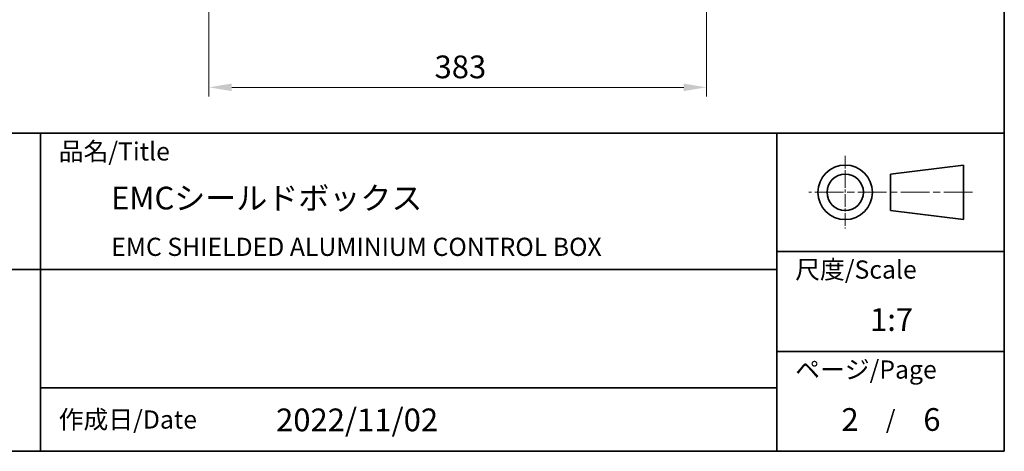
# Model space of a CAD drawing. Units: millimetres. Extents: x 10 to 8531, y 5 to 1972.
# Drawn here: x 2259 to 3017, y 5 to 338 of the extents above; entities that cross this region are included whole.
import ezdxf
from ezdxf.enums import TextEntityAlignment as Align

# ---------------------------------------------------------------- set-up
doc = ezdxf.new("R2010")
doc.units = ezdxf.units.MM
doc.header["$LTSCALE"] = 0.6666666666666666
doc.linetypes.add('CHAIN', pattern=[0.35429999999999995, 0.2362, -0.0295, 0.0591, -0.0295])
doc.layers.get('Defpoints').update_dxf_attribs({"lineweight": 25})
for name, color, linetype, lineweight in [('Border (ISO)', 7, 'Continuous', 35), ('Dimension (ISO)', 7, 'Continuous', 18), ('Dimension (ISO) @ 1', 7, 'Continuous', 18), ('Title (ISO)', 7, 'Continuous', 35)]:
    doc.layers.add(name, color=color, linetype=linetype, lineweight=lineweight)
doc.styles.add('Note Text (TK)', font='txt')
doc.styles.add('文字スタイル67', font='arial.ttf')
doc.dimstyles.new('Default - Method 1b (TK)', dxfattribs={"dimscale": 0.6666666666666666, "dimtxt": 2.5, "dimasz": 2.5, "dimexe": 1, "dimexo": 1.499999999999999, "dimgap": 1, "dimtad": 1, "dimtoh": 1, "dimrnd": 1e-08, "dimdsep": 46, "dimtxsty": 'Note Text (TK)', "dimcen": 0.09, "dimdle": 5, "dimclrd": 100, "dimclre": 100, "dimclrt": 7, "dimadec": 1, "dimazin": 1, "dimtfac": 1, "dimtmove": 0, "dimatfit": 3, "dimfxl": 1, "dimtolj": 1, "dimlwd": -1, "dimlwe": -1, "dimarcsym": 0})

# ---------------------------------------------------------------- blocks, each defined once
blk = doc.blocks.new('図面枠 tk図枠')
at = {"layer": 'Border (ISO)'}
for p in [(405.4999999999999, 289), (14.50000000000001, 8.000000000000007)]:
    blk.add_line(p, (405.4999999999999, 8.000000000000007), dxfattribs=at)
blk = doc.blocks.new('表題欄 tk表題欄')
at = {"layer": 'Title (ISO)'}
for p, q in [((74.70882392282105, 244.052739026017), (255.7088239228211, 244.052739026017)), ((149.7088239228211, 244.052739026017), (149.7088239228211, 209.052739026017)), ((230.7088239228211, 244.052739026017), (230.7088239228211, 209.052739026017)), ((255.7088239228211, 244.052739026017), (255.7088239228211, 209.052739026017)), ((243.2088239228211, 239.552739026017), (251.2088239228211, 240.5527390260171)), ((251.2088239228211, 234.552739026017), (251.2088239228211, 240.5527390260171)), ((243.2088239228211, 239.552739026017), (243.2088239228211, 235.552739026017)), ((243.2088239228211, 235.552739026017), (251.2088239228211, 234.552739026017)), ((230.7088239228211, 231.052739026017), (255.7088239228211, 231.052739026017)), ((74.70882392282105, 229.052739026017), (230.7088239228211, 229.052739026017)), ((230.7088239228211, 220.052739026017), (255.7088239228211, 220.052739026017)), ((149.7088239228211, 216.052739026017), (230.7088239228211, 216.052739026017)), ((255.7088239228211, 209.052739026017), (74.70882392282105, 209.052739026017))]:
    blk.add_line(p, q, dxfattribs=at)
at = {"layer": 'Title (ISO)', "color": 4, "linetype": 'CHAIN', "lineweight": 18, "ltscale": 8.889559745788574}
blk.add_line((238.2088239228211, 241.552739026017), (238.2088239228211, 233.552739026017), dxfattribs=at)
at = {"layer": 'Title (ISO)', "color": 4, "linetype": 'CHAIN', "lineweight": 18, "ltscale": 20.00163269042969}
blk.add_line((252.2088239228211, 237.552739026017), (234.2088239228211, 237.552739026017), dxfattribs=at)
at = {"layer": 'Title (ISO)'}
for radius in [3, 2]:
    blk.add_circle((238.2088239228211, 237.552739026017), radius, dxfattribs=at)
at = {"layer": 'Title (ISO)', "color": 1, "char_height": 2.000000029802322, "attachment_point": 4, "line_spacing_factor": 1.5, "style": 'Note Text (TK)'}
for s, insert in [('\\fＭＳ Ｐゴシック|b0|i0;{\\H2.0000;品名/Title}', (151.708823922821, 242.052739026017)), ('\\fＭＳ Ｐゴシック|b0|i0;{\\H2.0000;尺度/Scale}', (232.7088239228211, 229.052739026017)), ('\\fＭＳ Ｐゴシック|b0|i0;{\\H2.0000;ページ/Page}', (232.7088239228211, 218.052739026017)), ('\\fＭＳ Ｐゴシック|b0|i0;{\\H2.0000;作成日/Date}', (151.708823922821, 212.552739026017))]:
    blk.add_mtext(s, dxfattribs=dict(at, insert=insert))
at = {"layer": 'Title (ISO)', "color": 7, "insert": (243.2088239228211, 212.5527390260171), "char_height": 2.000000029802322, "attachment_point": 5, "line_spacing_factor": 1.5, "style": 'Note Text (TK)'}
blk.add_mtext('\\fＭＳ Ｐゴシック|b0|i0;{\\H2.0000;/}', dxfattribs=at)
at = {"layer": 'Title (ISO)', "color": 7}
for tag, p, height, style in [('<品名>_001', (157.4673466500938, 235.6677958441988), 2.5, 'Note Text (TK)'), ('<Title>_001', (157.4878143697324, 230.5520568828656), 2.000000029802322, '文字スタイル67'), ('作成日_001', (175.8664943773665, 211.2814322078352), 2.5, 'Note Text (TK)'), ('<ページ_No.>_001', (237.9488807410029, 211.3027390260171), 2.5, 'Note Text (TK)'), ('<総ページ数>_001', (246.7997330137301, 211.3027390260171), 2.5, 'Note Text (TK)')]:
    blk.add_attdef(tag, p, '', height=height, dxfattribs=dict(at, style=style))
at = {"layer": 'Title (ISO)', "color": 7, "style": 'Note Text (TK)'}
blk.add_attdef('<尺度>', text='', height=2.5, dxfattribs=at).set_placement((243.2088239228211, 223.5527390260171), align=Align.MIDDLE_CENTER)
blk = doc.blocks.new('*D21')
at = {"layer": 'Defpoints', "color": 0}
for p in [(2405.010785412865, 388.7308695453849), (2788.010785412867, 388.7308695453837), (2788.010785412867, 285.6660190103225)]:
    blk.add_point(p, dxfattribs=at)
at = {"layer": 'Dimension (ISO)', "color": 100}
for p, q in [((2405.010785412865, 378.2308695453849), (2405.010785412865, 278.6660190103225)), ((2788.010785412867, 378.2308695453837), (2788.010785412867, 278.6660190103225)), ((2422.510785412865, 285.6660190103225), (2770.510785412867, 285.6660190103225))]:
    blk.add_line(p, q, dxfattribs=at)
for points in [[(2422.510785412865, 288.5826856769892), (2422.510785412865, 282.7493523436558), (2405.010785412865, 285.6660190103225)], [(2770.510785412867, 288.5826856769892), (2770.510785412867, 282.7493523436558), (2788.010785412867, 285.6660190103225)]]:
    blk.add_solid(points, dxfattribs=at)
at = {"layer": 'Dimension (ISO)', "color": 7, "insert": (2578.71248995832, 301.4160190103225), "char_height": 17.5, "attachment_point": 4, "style": 'Note Text (TK)'}
blk.add_mtext('\\A1;383', dxfattribs=at)

msp = doc.modelspace()

# ---------------------------------------------------------------- block references
at = {"xscale": 7, "yscale": 7, "zscale": 7}
msp.add_blockref('図面枠 tk図枠', (178.8333333333332, -50.66666666666671), dxfattribs=at)
ref = msp.add_blockref('表題欄 tk表題欄', (1227.371565873585, -1458.035839848785), dxfattribs=dict(xscale=7, yscale=7, zscale=7))
ref.add_attrib('<品名>_001', 'EMCシールドボックス', (2329.642992424242, 191.6387310606061), dxfattribs={"layer": 'Title (ISO)', "color": 7, "height": 17.5, "style": 'Note Text (TK)'})
ref.add_attrib('<尺度>_001', '1:7', (2913.973958333333, 98.08333333333354), dxfattribs={"layer": 'Title (ISO)', "color": 7, "height": 17.5, "style": 'Note Text (TK)'})
ref.add_attrib('作成日_001', '2022/11/02', (2456.696967800459, 20.7850376135727), dxfattribs={"layer": 'Title (ISO)', "color": 7, "height": 17.5, "style": 'Note Text (TK)'})
ref.add_attrib('<Title>_001', 'EMC SHIELDED ALUMINIUM CONTROL BOX', (2329.786266461713, 155.8285583312733), dxfattribs={"layer": 'Title (ISO)', "color": 7, "height": 14.00000020861625, "style": '文字スタイル67'})
ref.add_attrib('<ページ_No.>_001', '2', (2891.969696969697, 21.08333333333343), dxfattribs={"layer": 'Title (ISO)', "color": 7, "height": 17.5, "style": 'Note Text (TK)'})
ref.add_attrib('<総ページ数>_001', '6', (2954.969696969697, 21.08333333333343), dxfattribs={"layer": 'Title (ISO)', "color": 7, "height": 17.5, "style": 'Note Text (TK)'})

# ---------------------------------------------------------------- dimensions: what is measured, and where the dimension line sits
at = {"layer": 'Dimension (ISO) @ 1', "color": 100}
dim = msp.add_linear_dim(base=(2788.010785412867, 285.6660190103225), p1=(2405.010785412865, 388.7308695453849), p2=(2788.010785412867, 388.7308695453837), angle=180, dimstyle='Default - Method 1b (TK)', override={"dimscale": 1, "dimtxt": 17.5, "dimasz": 17.5, "dimexe": 7, "dimexo": 10.5, "dimgap": 7, "dimdec": 2, "dimcen": 0.63, "dimtol": 0, "dimlim": 0, "dimtp": 0, "dimtm": 0, "dimtdec": 2, "dimtix": 0, "dimtofl": 0, "dimtmove": 0, "dimatfit": 1}, dxfattribs=at)
dim.commit()
dim.dimension.update_dxf_attribs({"geometry": '*D21', "text_midpoint": (2596.510785412866, 285.6660190103225), "dimtype": 128})

doc.saveas('drawing.dxf')
